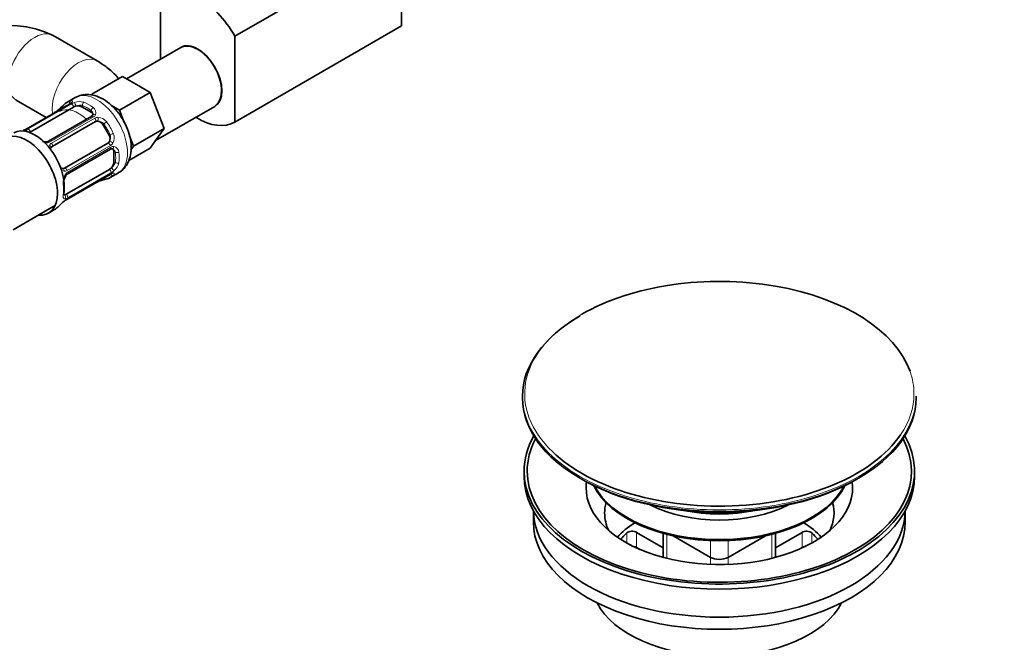
# Model space of a CAD drawing. Units: millimetres. Extents: x 0 to 1478, y 0 to 1758.
# Drawn here: x 1020 to 1179, y 175 to 275 of the extents above; entities that cross this region are included whole.
import ezdxf
from ezdxf import colors
from ezdxf.entities.mleader import LeaderData, LeaderLine
from ezdxf.math import Vec2, Vec3

# ---------------------------------------------------------------- set-up
doc = ezdxf.new("R2010")
doc.units = ezdxf.units.MM
doc.layers.add('DV6_Défaut', color=7, linetype='Continuous')
doc.layers.add('Défaut', color=7, linetype='Continuous')

# ---------------------------------------------------------------- blocks, each defined once
blk = doc.blocks.new('_DOT')
at = {"color": 0}
blk.add_line((0, 0), (-1, 0), dxfattribs=at)
at = {"color": 0, "const_width": 0.333}
blk.add_lwpolyline([(-0.1665, 0, 1), (0.1665, 0, 1)], format="xyb", close=True, dxfattribs=at)
blk = doc.blocks.new('SE5')
at = {"layer": 'DV6_Défaut', "color": 7, "linetype": 'Continuous', "lineweight": 35}
for p, q in [((1081.54, 288.27), (1054.67, 272.76)), ((1081.54, 288.27), (1081.54, 274.44)), ((1042.65, 269.09), (1042.65, 279.7)), ((1081.54, 274.44), (1054.67, 258.92)), ((1032.42, 268.79), (1025.35, 272.87)), ((1054.67, 272.76), (1054.67, 258.92)), ((1045.91, 270.97), (1037.15, 265.91)), ((1036.51, 266.28), (1031.56, 263.42)), ((1038.76, 264.98), (1036.51, 266.28)), ((1041, 263.69), (1036.05, 260.83)), ((1041, 263.69), (1038.76, 264.98)), ((1042.12, 260.79), (1041, 263.69)), ((1019.35, 262.48), (1024.23, 259.66)), ((1028.89, 262.88), (1027.54, 262.1)), ((1027.97, 261.83), (1020.99, 257.8)), ((1021.65, 257.31), (1028.64, 261.34)), ((1030.05, 261.34), (1031.47, 260.53)), ((1036.05, 260.83), (1034.77, 261.57)), ((1036.81, 258.87), (1036.05, 260.83)), ((1041.87, 255.94), (1051.41, 261.44)), ((1043.25, 257.9), (1042.12, 260.79)), ((1031.55, 259.85), (1024.56, 255.82)), ((1025.17, 254.96), (1032.15, 258.99)), ((1033.36, 258.53), (1034.36, 256.8)), ((1043.25, 257.9), (1038.3, 255.04)), ((1042.12, 256.3), (1043.25, 257.9)), ((1038.3, 255.04), (1037.66, 256.7)), ((1041, 254.7), (1042.12, 256.3)), ((1034.15, 255.52), (1027.17, 251.49)), ((1027.62, 250.53), (1034.6, 254.56)), ((1035.14, 254.16), (1035.14, 252.53)), ((1041, 254.7), (1037.55, 252.71)), ((1037.89, 254.45), (1038.3, 255.04)), ((1034.44, 251.3), (1027.45, 247.27)), ((1027.54, 246.45), (1034.52, 250.48)), ((1034.54, 249.97), (1035.89, 250.75)), ((1018.86, 241.54), (1025.73, 245.5)), ((1024.58, 244.22), (1025.58, 244.8)), ((1101.05, 214.71), (1101.05, 214.44)), ((1164.55, 214.44), (1164.55, 214.71)), ((1101.3, 202.6), (1101.3, 201.78)), ((1164.3, 201.78), (1164.3, 202.6)), ((1102.8, 196.24), (1102.8, 194.44)), ((1162.8, 194.44), (1162.8, 196.24)), ((1123.73, 190.28), (1119.45, 192.75)), ((1123.73, 192.6), (1123.73, 188.71)), ((1125.37, 192.2), (1131.39, 188.72)), ((1134.22, 188.72), (1140.23, 192.2)), ((1146.15, 192.75), (1141.87, 190.28)), ((1141.87, 188.71), (1141.87, 192.6)), ((1119.96, 190.01), (1119.45, 190.3)), ((1146.15, 190.3), (1145.64, 190.01))]:
    blk.add_line(p, q, dxfattribs=at)
at = {"layer": 'DV6_Défaut', "color": 7, "linetype": 'Continuous', "lineweight": 18}
for p, q in [((1028.06, 261.85), (1021.08, 257.82)), ((1021.27, 257.8), (1028.25, 261.83)), ((1030.05, 261.34), (1030.05, 261.61)), ((1031.47, 260.53), (1031.47, 260.79)), ((1031.85, 259.75), (1024.87, 255.72)), ((1025.06, 255.52), (1032.04, 259.55)), ((1033.36, 258.53), (1033.52, 258.62)), ((1034.36, 256.8), (1034.52, 256.89)), ((1034.58, 255.15), (1027.6, 251.11)), ((1027.68, 250.85), (1034.66, 254.88)), ((1035.14, 254.16), (1035.37, 254.03)), ((1035.14, 252.53), (1035.37, 252.39)), ((1027.6, 246.52), (1034.58, 250.55)), ((1034.66, 250.73), (1027.68, 246.69)), ((1117.9, 191.02), (1117.9, 192.66)), ((1119.45, 192.75), (1119.45, 190.3)), ((1124.32, 192.44), (1124.32, 188.56)), ((1141.29, 188.56), (1141.29, 192.44)), ((1146.15, 190.3), (1146.15, 192.75)), ((1147.7, 192.66), (1147.7, 191.02)), ((1131.39, 188.72), (1131.39, 191.44)), ((1134.22, 191.44), (1134.22, 188.72)), ((1131.39, 187.58), (1131.39, 188.72)), ((1134.22, 188.72), (1134.22, 187.58))]:
    blk.add_line(p, q, dxfattribs=at)
at = {"layer": 'DV6_Défaut', "color": 7, "linetype": 'Continuous', "lineweight": 35}
for centre, radius, start, end in [((1018.39, 258.76), 15.73, 63.7582, 149.7252), ((1024.4, 262.54), 2.4, 299.4668, 310.7896), ((1016.29, 271.97), 14.86, 310.7479, 316.394), ((1027.55, 262.67), 0.943, 296.405, 314.4371), ((1031.46, 260.11), 0.261, 287.5053, 342.0788), ((1019.78, 259.86), 2.4, 289.2801, 300.365), ((1024.14, 257.56), 1.83, 253.5667, 272.2896), ((1024.23, 256.38), 0.646, 268.3214, 300.9684), ((1028.92, 249.3), 1.84, 147.9471, 187.1415), ((1037.47, 235.3), 14.86, 103.6059, 109.2522), ((1035.06, 249.64), 0.998, 105.7657, 122.8045), ((1020.5, 248.2), 6.64, 352.4444, 7.4854), ((1033.34, 247.03), 2.4, 109.2819, 120.3659), ((1028.69, 244.41), 2.34, 119.4028, 130.5394), ((1036.83, 234.93), 14.86, 130.7478, 136.3941)]:
    blk.add_arc(centre, radius, start, end, dxfattribs=at)
at = {"layer": 'DV6_Défaut', "color": 7, "linetype": 'Continuous', "lineweight": 18}
for centre, radius, start, end in [((1027.45, 262.98), 1.29, 298.1771, 316.676), ((1029.62, 259.9), 2.32, 73.1842, 111.2464), ((1029.68, 259.31), 2.89, 108.0493, 119.4931), ((1031.02, 260.21), 0.735, 0.1995, 52.8078), ((1031.26, 260.44), 0.972, 339.7872, 57.134), ((1031.47, 260.43), 0.779, 298.9659, 334.7127), ((1032.58, 258.59), 1.1, 90.5042, 119.168), ((1032.58, 257.88), 1.2, 38.249, 93.3802), ((1032.56, 257.96), 1.72, 34.9548, 89.7127), ((1019.34, 260.91), 3.55, 290.0079, 299.3454), ((1021.78, 256.82), 1.1, 117.6841, 139.526), ((1033.39, 256.45), 1.21, 326.8319, 21.5389), ((1033.47, 256.39), 1.72, 330.2871, 25.0453), ((1024.33, 258.07), 2.5, 258.1624, 270.18), ((1024.3, 256.74), 1.16, 271.7186, 298.9861), ((1025.44, 254.83), 0.785, 119.1311, 155.0336), ((1034.02, 256.09), 1.1, 300.837, 329.4908), ((1035.06, 254.21), 0.779, 85.2937, 121.0277), ((1034.63, 253.92), 0.746, 7.8303, 60.1044), ((1034.96, 254.03), 0.972, 2.8666, 80.2121), ((1027.2, 251.79), 0.785, 264.9712, 300.8641), ((1033.19, 253.22), 2.89, 300.5093, 311.9483), ((1033.68, 252.87), 2.32, 308.7542, 346.8152), ((1029.45, 249.21), 2.5, 149.8198, 186.9998), ((1028.28, 249.85), 1.16, 121.0203, 148.275), ((1035.26, 249.45), 1.29, 103.3385, 121.8084), ((1029.41, 243.46), 3.55, 120.6583, 129.9884), ((1027.09, 247.63), 1.11, 280.4927, 302.2972)]:
    blk.add_arc(centre, radius, start, end, dxfattribs=at)
at = {"layer": 'DV6_Défaut', "color": 7, "linetype": 'Continuous', "lineweight": 35}
for centre, major_axis, ratio, start_param, end_param in [((1048.66, 269.31), (6, -10.39), 0.57735, 1.56906, 3.143329), ((1048.66, 266.21), (-2.72, 4.72), 0.57735, 3.182276, 6.283185), ((1048.66, 266.21), (-2.75, 4.76), 0.57735, 3.141593, 6.283185), ((1031.04, 256.04), (3.5, -6.06), 0.57735, 2.989492, 3.293694), ((1029.34, 260.94), (-1, 0), 0.57735, 5.051274, 5.497787), ((1029.34, 260.94), (-1, 0), 0.57735, 3.926991, 5.051274), ((1030.76, 260.12), (-1, 0), 0.57735, 3.166275, 3.926991), ((1031.75, 259.51), (0.2, -0.346), 0.57735, 3.141594, 3.16737), ((1032.65, 258.12), (-0.5, 0.866), 0.816497, 5.836672, 6.283185), ((1032.65, 258.12), (-0.5, 0.866), 0.816497, 4.712389, 5.836672), ((1048.66, 269.31), (-6, 10.39), 0.57735, 2.321633, 3.143329), ((1022.35, 251.35), (3.37, -5.85), 0.57735, 0.785398, 3.141593), ((1020.67, 257.21), (0.143, -0.374), 0.166114, 2.853764, 3.186469), ((1022.36, 256.9), (-1, 0), 0.57735, -0.785398, -0.625534), ((1021.08, 250.28), (-3.5, 6.06), 0.57735, 2.748894, 6.283185), ((1033.65, 256.39), (-0.5, 0.866), 0.816497, 3.141593, 3.588106), ((1033.65, 256.39), (-0.5, 0.866), 0.816497, 3.588106, 4.712389), ((1034.44, 253.75), (-0.5, -0.866), 0.57735, 2.356194, 3.141593), ((1026.67, 252.36), (0.5, -0.866), 0.816497, 6.157146, 6.283185), ((1034.44, 252.12), (-0.5, -0.866), 0.57735, 0.785398, 1.231911), ((1034.44, 252.12), (0.5, 0.866), 0.57735, 4.373504, 5.497787), ((1031.04, 256.04), (-3.5, 6.06), 0.57735, 2.989492, 3.293694), ((1026.69, 249.01), (-0.397, -0.049), 0.483207, 2.29088, 3.16893), ((1027.45, 248.09), (-0.5, -0.866), 0.57735, 0.338885, 0.785398), ((1027.34, 246.8), (-0.2, 0.346), 0.57735, 3.120788, 3.141593), ((1022.08, 250.86), (-3.5, 6.06), 0.57735, 3.141593, 3.293694), ((1026.87, 246.47), (-0.252, 0.31), 0.166114, 3.096622, 3.429422), ((1132.8, 215.1), (31.4, 0), 0.57735, 0.201361, 2.356194), ((1132.8, 214.71), (-31.75, 0), 0.57735, 5.497787, 6.283185), ((1132.8, 214.44), (31.75, 0), 0.57735, 3.141593, 6.283185), ((1132.8, 202.6), (-31.5, 0), 0.57735, 5.964568, 6.283185), ((1132.8, 202.6), (-31.5, 0), 0.57735, 0, 3.46021), ((1132.8, 215.1), (31.4, 0), 0.57735, 3.645938, 5.909489), ((1132.8, 202.6), (-31, 0), 0.57735, 5.985062, 6.283185), ((1132.8, 202.6), (-31, 0), 0.57735, 0, 3.439716), ((1132.8, 201.78), (-31.5, 0), 0.57735, 0, 3.141593), ((1132.8, 214.03), (-31.25, 0), 0.57735, 0.77743, 2.364163), ((1132.8, 199.97), (-21.5, 0), 0.57735, 6.207478, 6.283185), ((1132.8, 199.97), (-21.5, 0), 0.57735, 0, 3.2173), ((1132.8, 203.53), (-21, 0), 0.57735, 0.271762, 2.86983), ((1132.8, 203.7), (-21, 0), 0.57735, 0.290307, 2.851286), ((1132.8, 195.88), (-18.5, 0), 0.57735, 6.125769, 6.283185), ((1132.8, 204.43), (-16.8, 0), 0.57735, 0.843677, 2.297916), ((1132.8, 195.88), (-18.5, 0), 0.57735, 2.870739, 3.299009), ((1132.8, 196.4), (-30, 0), 0.57735, 0.00916, 3.132432), ((1132.8, 195.88), (-18.5, 0), 0.57735, 0, 0.270853), ((1132.8, 205.41), (-16.8, 0), 0.57735, 1.218893, 1.9227), ((1132.8, 205.46), (-16.8, 0), 0.57735, 1.251681, 1.889911), ((1132.8, 194.44), (-30, 0), 0.57735, 0, 3.141593), ((1132.8, 187.09), (-18.5, 0), 0.57735, 5.540544, 5.808032), ((1132.8, 187.09), (-18.5, 0), 0.57735, 3.616745, 3.884234), ((1132.8, 187.09), (17.75, 0), 0.57735, -3.716484, -3.599945), ((1118.74, 192.35), (-1, 0), 0.57735, 3.926991, 5.708294), ((1146.86, 192.35), (-1, 0), 0.57735, 3.716484, 5.497787), ((1132.8, 187.09), (-17.75, 0), 0.57735, 3.599945, 3.716484), ((1118.74, 189.9), (1, 0), 0.57735, 0.785398, 1.331308), ((1146.86, 189.9), (1, 0), 0.57735, 1.810285, 2.356194), ((1132.8, 189.54), (2, 0), 0.57735, 3.926991, 5.497787), ((1132.8, 184.64), (-20.5, 0), 0.57735, 0.279198, 2.862395)]:
    blk.add_ellipse(centre, major_axis=major_axis, ratio=ratio, start_param=start_param, end_param=end_param, dxfattribs=at)
at = {"layer": 'DV6_Défaut', "color": 7, "linetype": 'Continuous', "lineweight": 18}
for centre, major_axis, ratio, start_param, end_param in [((1022.35, 267.68), (3, 5.2), 0.57735, 0, 3.141593), ((1029.42, 263.59), (3, 5.2), 0.57735, 0.000179, 2.546969), ((1032.39, 256.82), (-3.5, 6.06), 0.57735, 3.141593, 6.283185), ((1028.28, 261.97), (0.104, -0.386), 0.80707, 3.352676, 4.923472), ((1028.51, 261.73), (0.297, -0.268), 0.86268, 2.555043, 3.151786), ((1030.33, 261.77), (-0.149, -0.371), 0.658162, 3.838456, 5.409252), ((1031.04, 256.04), (-3.5, 6.06), 0.57735, 5.345686, 5.649888), ((1026.25, 260.43), (0.252, -0.31), 0.166114, 2.62932, 3.429422), ((1029.42, 255.43), (-3, 5.2), 0.57735, 5.192388, 6.283185), ((1027.28, 261.4), (0.282, -0.283), 0.80707, 2.93051, 4.436462), ((1030.76, 255.87), (3.3, -5.72), 0.57735, 3.017713, 3.265472), ((1028.17, 261.48), (0.2, -0.346), 0.57735, 2.769946, 3.141594), ((1028.36, 261.46), (0.2, -0.346), 0.57735, 0.912181, 2.727841), ((1028.88, 261.7), (0.129, -0.379), 0.178244, 0.898817, 2.783994), ((1030.76, 255.87), (-3.3, 5.72), 0.57735, 5.345686, 5.649888), ((1031.75, 260.95), (-0.241, -0.319), 0.483207, 3.992305, 5.563102), ((1031.75, 259.51), (0.2, -0.346), 0.57735, 1.984548, 3.141594), ((1032.08, 259.85), (0.359, -0.177), 0.670791, 1.631109, 3.155768), ((1031.93, 259.32), (0.2, -0.346), 0.57735, 0.126783, 1.942443), ((1032.45, 259.46), (0.017, -0.4), 0.387288, 0.273826, 2.159002), ((1033.8, 258.79), (-0.327, -0.23), 0.123712, 4.091425, 5.662221), ((1031.04, 256.04), (-3.5, 6.06), 0.57735, 4.560288, 4.86449), ((1021.04, 257.17), (-0.312, 0.25), 0.85055, 4.276789, 5.569103), ((1021.19, 257.45), (0.2, -0.346), 0.57735, 2.769946, 3.153035), ((1021.37, 257.43), (-0.2, 0.346), 0.57735, 4.053773, 5.869434), ((1030.76, 255.87), (3.3, -5.72), 0.57735, 1.418695, 1.722897), ((1024.24, 255.32), (0.027, -0.399), 0.358003, 2.226125, 3.163189), ((1024.76, 255.48), (0.2, -0.346), 0.57735, 1.984548, 3.150102), ((1034.71, 255.54), (-0.338, 0.215), 0.387288, 4.124183, 6.009359), ((1034.8, 257.05), (-0.363, -0.169), 0.123712, 0.620964, 2.191761), ((1024.61, 254.94), (-0.359, 0.177), 0.641506, 3.138189, 4.695758), ((1024.94, 255.28), (-0.2, 0.346), 0.57735, 3.268375, 5.084035), ((1034.32, 255.16), (-0.2, 0.346), 0.57735, 4.340743, 6.156403), ((1034.4, 254.91), (-0.2, 0.346), 0.57735, 3.141593, 4.298637), ((1034.86, 255.03), (0.026, 0.399), 0.670791, 3.133839, 4.652076), ((1035.65, 254.19), (-0.397, -0.049), 0.483207, 0.720084, 2.29088), ((1030.76, 255.87), (3.3, -5.72), 0.57735, 0.633297, 0.937499), ((1031.04, 256.04), (3.5, -6.06), 0.57735, 0.633297, 0.937499), ((1026.87, 251.02), (-0.026, -0.399), 0.641506, 1.587428, 3.150245), ((1027.34, 251.13), (0.2, -0.346), 0.57735, 1.19915, 3.01481), ((1034.4, 251), (-0.2, 0.346), 0.57735, 3.555344, 5.371005), ((1034.86, 251.33), (-0.264, 0.301), 0.178244, 3.499191, 5.384368), ((1035.65, 252.56), (-0.396, 0.057), 0.658162, 0.873933, 2.44473), ((1027.02, 250.5), (-0.332, 0.223), 0.358003, 3.125321, 4.05706), ((1027.42, 250.88), (-0.2, 0.346), 0.57735, 3.137067, 4.298637), ((1032.45, 249.69), (-0.143, 0.374), 0.166114, 2.853764, 3.653865), ((1033.8, 250.1), (-0.104, 0.386), 0.80707, 1.846723, 3.352676), ((1030.76, 255.87), (-3.3, 5.72), 0.57735, 3.017713, 3.265472), ((1034.32, 250.83), (-0.2, 0.346), 0.57735, 3.141593, 3.513239), ((1034.8, 250.68), (-0.282, 0.283), 0.80707, 1.359713, 2.93051), ((1034.71, 251), (-0.084, 0.391), 0.86268, 3.135603, 3.728142), ((1022.08, 250.86), (3.5, -6.06), 0.57735, 0.633297, 0.937499), ((1026.69, 247.38), (-0.396, 0.057), 0.658162, 2.44473, 3.142154), ((1027.02, 246.81), (0.06, -0.395), 0.85055, 0.714083, 2.599259), ((1027.42, 246.97), (0.2, -0.346), 0.57735, 0.413752, 2.229412), ((1027.34, 246.8), (-0.2, 0.346), 0.57735, 3.141593, 3.513239), ((1132.8, 215.1), (31.4, 0), 0.57735, 2.356194, 3.645938), ((1132.8, 215.1), (31.4, 0), 0.57735, 0, 0.201361), ((1132.8, 214.71), (-31.75, 0), 0.57735, 0, 3.141593), ((1132.8, 215.1), (31.4, 0), 0.57735, 5.909489, 6.283185)]:
    blk.add_ellipse(centre, major_axis=major_axis, ratio=ratio, start_param=start_param, end_param=end_param, dxfattribs=at)
at = {"layer": 'DV6_Défaut', "color": 7, "linetype": 'Continuous', "lineweight": 35}
for points, knots in [([(1035.9, 265.94), (1035.74, 266.13), (1035.1, 266.84), (1033.94, 267.85), (1032.94, 268.47), (1032.42, 268.79)], [0, 0, 0, 0, 0.175477, 0.636266, 1, 1, 1, 1]), ([(1035.89, 250.78), (1035.95, 250.81), (1036.37, 250.98), (1037.01, 251.67), (1037.62, 252.73), (1037.93, 253.99), (1037.95, 255.42), (1037.65, 256.97), (1037.05, 258.56), (1036.18, 260.05), (1035.08, 261.38), (1033.8, 262.45), (1032.45, 263.14), (1031.13, 263.43), (1029.9, 263.35), (1029.26, 263.05), (1028.92, 262.87)], [0, 0, 0, 0, 0.011229, 0.081606, 0.15017, 0.221329, 0.297991, 0.37922, 0.461407, 0.543522, 0.626292, 0.710562, 0.797531, 0.870979, 0.939924, 1, 1, 1, 1]), ([(1028.23, 262.02), (1028.23, 262.02), (1028.23, 262.02), (1028.21, 262), (1028.21, 262)], [0, 0, 0, 0, 0.594336, 1, 1, 1, 1]), ([(1024.93, 254.4), (1024.92, 254.45), (1024.91, 254.59), (1024.94, 254.72), (1024.98, 254.78), (1024.99, 254.79)], [0, 0, 0, 0, 0.327792, 0.897835, 1, 1, 1, 1]), ([(1026.9, 251.42), (1026.87, 251.42), (1026.79, 251.42), (1026.61, 251.51), (1026.46, 251.65), (1026.4, 251.73)], [0, 0, 0, 0, 0.154393, 0.599197, 1, 1, 1, 1]), ([(1027.36, 250.27), (1027.39, 250.31), (1027.46, 250.42), (1027.56, 250.51), (1027.61, 250.53), (1027.62, 250.53)], [0, 0, 0, 0, 0.312079, 0.974377, 1, 1, 1, 1]), ([(1034.79, 250.6), (1034.8, 250.6), (1034.81, 250.61), (1034.82, 250.61), (1034.82, 250.61)], [0, 0, 0, 0, 0.555665, 1, 1, 1, 1]), ([(1027.08, 247.11), (1027.08, 247.11), (1027.08, 247.12), (1027.07, 247.17), (1027.08, 247.27), (1027.09, 247.33)], [0, 0, 0, 0, 0.123774, 0.580153, 1, 1, 1, 1])]:
    blk.add_open_spline(points, degree=3, knots=knots, dxfattribs=at)
at = {"layer": 'DV6_Défaut', "color": 7, "linetype": 'Continuous', "lineweight": 18}
for points, knots in [([(1028.11, 262.33), (1028.19, 262.36), (1028.26, 262.37), (1028.37, 262.36), (1028.41, 262.35), (1028.46, 262.31), (1028.47, 262.28), (1028.46, 262.2), (1028.44, 262.15), (1028.39, 262.1)], [0, 0, 0, 0, 0.25, 0.25, 0.5, 0.5, 0.75, 0.75, 1, 1, 1, 1]), ([(1030.05, 261.61), (1029.98, 261.63), (1029.91, 261.64), (1029.74, 261.65), (1029.66, 261.65), (1029.38, 261.61), (1029.19, 261.55), (1029.01, 261.48)], [0, 0, 0, 0, 0.25, 0.25, 0.5, 0.5, 1, 1, 1, 1]), ([(1024.65, 254.82), (1024.65, 254.83), (1024.65, 254.84), (1024.66, 254.96), (1024.68, 255.06), (1024.73, 255.16)], [0, 0, 0, 0, 0.075981, 0.075981, 1, 1, 1, 1]), ([(1027.13, 251.01), (1027.02, 251.02), (1026.92, 251.05), (1026.72, 251.14), (1026.63, 251.21), (1026.55, 251.28)], [0, 0, 0, 0, 0.520389, 0.520389, 1, 1, 1, 1]), ([(1034.74, 251.56), (1034.82, 251.62), (1034.89, 251.68), (1035.03, 251.82), (1035.09, 251.89), (1035.26, 252.1), (1035.34, 252.25), (1035.37, 252.39)], [0, 0, 0, 0, 0.25, 0.25, 0.5, 0.5, 1, 1, 1, 1]), ([(1034.97, 250.71), (1035.03, 250.72), (1035.09, 250.72), (1035.16, 250.69), (1035.18, 250.67), (1035.2, 250.6), (1035.19, 250.56), (1035.13, 250.46), (1035.09, 250.41), (1035.03, 250.35)], [0, 0, 0, 0, 0.25, 0.25, 0.5, 0.5, 0.75, 0.75, 1, 1, 1, 1]), ([(1027.29, 246.54), (1027.22, 246.53), (1027.16, 246.54), (1027.06, 246.59), (1027.03, 246.63), (1026.98, 246.74), (1026.96, 246.81), (1026.95, 246.97), (1026.96, 247.07), (1026.97, 247.17)], [0, 0, 0, 0, 0.25, 0.25, 0.5, 0.5, 0.75, 0.75, 1, 1, 1, 1])]:
    blk.add_open_spline(points, degree=3, knots=knots, dxfattribs=at)
at = {"layer": 'DV6_Défaut', "color": 7, "linetype": 'Continuous', "lineweight": 35}
for points in [[(1031.74, 260.21), (1031.77, 260.16), (1031.75, 260.1), (1031.7, 260.03)], [(1024.98, 254.75), (1024.99, 254.82), (1025.05, 254.88), (1025.16, 254.93)], [(1034.6, 254.56), (1034.72, 254.62), (1034.8, 254.64), (1034.83, 254.62)], [(1034.84, 254.62), (1034.88, 254.64), (1034.93, 254.61), (1035, 254.55)], [(1027.07, 251.46), (1026.99, 251.42), (1026.94, 251.41), (1026.9, 251.43)]]:
    blk.add_open_spline(points, degree=3, dxfattribs=at)

msp = doc.modelspace()

# ---------------------------------------------------------------- block references
at = {"layer": 'Défaut'}
msp.add_blockref('SE5', (0, 0), dxfattribs=at)

# ---------------------------------------------------------------- leaders
at = {"layer": 'Défaut', "color": 7, "linetype": 'Continuous', "lineweight": 18}
ml = msp.add_multileader_mtext('Standard', dxfattribs=at)
ml.set_content('{\\pxsm0.9;\\fSolid Edge ISO|b1||i0||c0|p34;\\W1.;19/04/2023\\P}', color=256)
ml.set_leader_properties()
ml.set_arrow_properties(name='DOT')
ml.build(insert=Vec2(0, 0))
ml.multileader.update_dxf_attribs({"leader_type": 0, "dogleg_length": 0, "arrow_head_size": 12})
ctx = ml.context
ctx.base_point, ctx.char_height, ctx.arrow_head_size, ctx.landing_gap_size = Vec3(1390.41, 1750.71), 12, 12, 4.2
notes = []
notes.append((ctx, [(0, (0, 0, 0), (0, 0), (1, 0), 1, [])]))
ctx.mtext.insert = Vec3(1392.41, 1756.83)
for ctx, leaders in notes:
    for number, flags, end, landing, length, lines in leaders:
        leader = LeaderData()
        leader.index, (leader.has_last_leader_line, leader.has_dogleg_vector, leader.attachment_direction) = number, flags
        leader.last_leader_point, leader.dogleg_vector, leader.dogleg_length = Vec3(end), Vec3(landing), length
        for number, points, colour, breaks in lines:
            line = LeaderLine()
            line.index, line.vertices, line.color, line.breaks = number, Vec3.list(points), colors.encode_raw_color(colour), breaks
            leader.lines.append(line)
        ctx.leaders.append(leader)

doc.saveas('drawing.dxf')
